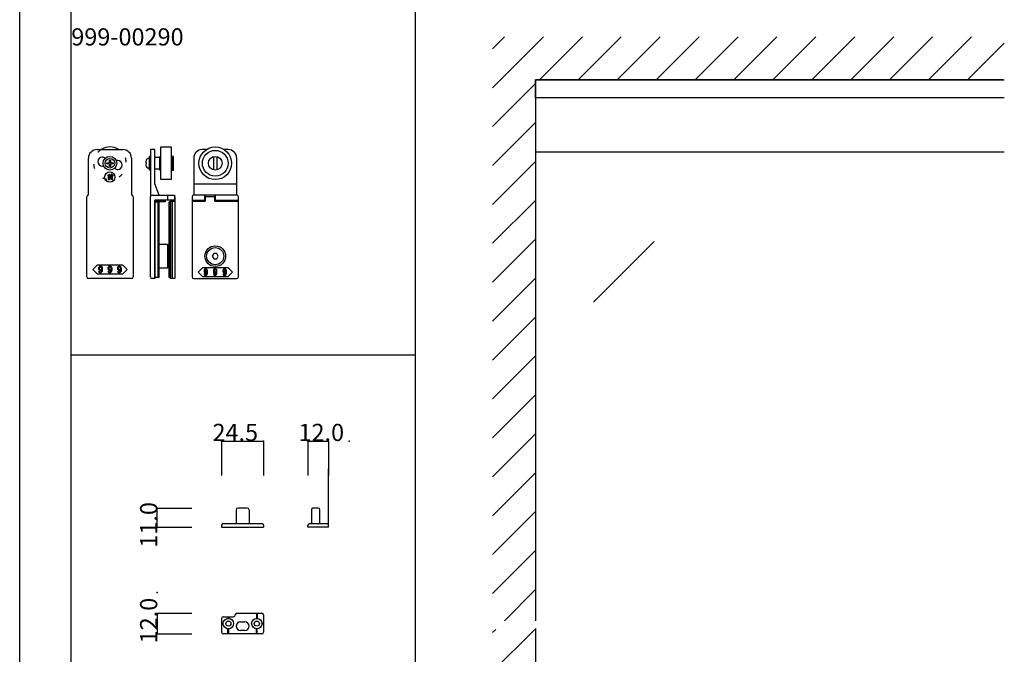
# Model space of a CAD drawing. Extents: x 0 to 1680, y -2 to 1186.
# Drawn here: x 0 to 572, y 582 to 951 of the extents above; entities that cross this region are included whole.
import ezdxf

# ---------------------------------------------------------------- set-up
doc = ezdxf.new("R2010")
doc.units = 0
doc.header["$LTSCALE"] = 4
doc.header["$MEASUREMENT"] = 0
doc.linetypes.add('DOT', pattern=[2.5, 0.625, -1.875])
doc.layers.add('2-外形線', color=5, linetype='CONTINUOUS', lineweight=30)
for name, color, linetype in [('_0-0_', 7, 'CONTINUOUS'), ('_0-1_', 7, 'CONTINUOUS'), ('_0-2_', 7, 'CONTINUOUS'), ('_0-3_', 7, 'CONTINUOUS'), ('_0-4_', 7, 'CONTINUOUS'), ('____', 7, 'CONTINUOUS')]:
    doc.layers.add(name, color=color, linetype=linetype)

# ---------------------------------------------------------------- blocks, each defined once
blk = doc.blocks.new('*G2154444445551515151119115115')
at = {"layer": '____', "color": 0, "linetype": 'Continuous'}
for points in [[(-66.72078, 59.58557), (-66.72078, 59.73079), (-67.1913, 59.73079), (-67.1913, 59.58557)], [(-66.72078, 59.2196), (-67.1913, 59.2196), (-67.1913, 59.06276), (-66.72078, 59.06276)], [(-66.08179, 60.03286), (-65.71583, 60.03286), (-65.71583, 58.52834), (-66.08179, 58.52834)]]:
    blk.add_lwpolyline(points, close=True, dxfattribs=at)
blk.add_circle((-66.6, 59.36504), 3, dxfattribs=at)
for points, knots in [([(-65.53575, 60.86935), (-65.5861, 60.77253), (-65.63063, 60.69411), (-65.66936, 60.63408), (-65.68872, 60.60407), (-65.70808, 60.57406), (-65.72744, 60.54405), (-65.39633, 60.54405), (-65.06522, 60.54405), (-64.73411, 60.54405), (-64.73411, 60.42206), (-64.73411, 60.30007), (-64.73411, 60.17808), (-65.73713, 60.17808), (-66.74015, 60.17808), (-67.74316, 60.17808), (-67.74316, 60.30007), (-67.74316, 60.42206), (-67.74316, 60.54405), (-67.4469, 60.54405), (-67.15064, 60.54405), (-66.85438, 60.54405), (-66.90473, 60.6641), (-66.94733, 60.74639), (-66.98218, 60.79093), (-66.99961, 60.8132), (-67.01703, 60.83546), (-67.03446, 60.85773), (-66.95701, 60.90033), (-66.87955, 60.94293), (-66.8021, 60.98552), (-66.70529, 60.88871), (-66.63268, 60.79093), (-66.58427, 60.69218), (-66.56006, 60.64281), (-66.53586, 60.59343), (-66.51165, 60.54405), (-66.35094, 60.54405), (-66.19022, 60.54405), (-66.02951, 60.54405), (-65.9327, 60.7067), (-65.86977, 60.82965), (-65.84072, 60.91291), (-65.8262, 60.95454), (-65.81168, 60.99617), (-65.79715, 61.0378), (-65.69646, 61.00295), (-65.59578, 60.96809), (-65.49509, 60.93324), (-65.46024, 60.89839), (-65.4583, 60.87903), (-65.48928, 60.87516), (-65.50477, 60.87323), (-65.52026, 60.87129), (-65.53575, 60.86935)], [0, 0, 0, 0, 1, 1, 1, 2, 2, 2, 3, 3, 3, 4, 4, 4, 5, 5, 5, 6, 6, 6, 7, 7, 7, 8, 8, 8, 9, 9, 9, 10, 10, 10, 11, 11, 11, 12, 12, 12, 13, 13, 13, 14, 14, 14, 15, 15, 15, 16, 16, 16, 17, 17, 17, 18, 18, 18, 18]), ([(-66.65688, 58.3076), (-66.69948, 58.3076), (-66.72078, 58.31438), (-66.72078, 58.32793), (-66.72078, 58.33471), (-66.72078, 58.34149), (-66.72078, 58.34826), (-66.72078, 58.46444), (-66.72078, 58.58062), (-66.72078, 58.69679), (-66.87762, 58.69679), (-67.03446, 58.69679), (-67.1913, 58.69679), (-67.1913, 58.47605), (-67.1913, 58.25531), (-67.1913, 58.03457), (-67.31329, 58.03457), (-67.43528, 58.03457), (-67.55727, 58.03457), (-67.55727, 58.72197), (-67.55727, 59.40937), (-67.55727, 60.09676), (-67.15646, 60.09676), (-66.75564, 60.09676), (-66.35482, 60.09676), (-66.35482, 59.49069), (-66.35482, 58.88462), (-66.35482, 58.27855), (-66.35482, 58.05394), (-66.38967, 57.94163), (-66.45938, 57.94163), (-66.49423, 57.94163), (-66.52909, 57.94163), (-66.56394, 57.94163), (-66.65107, 57.94163), (-66.73821, 57.94163), (-66.82534, 57.94163), (-66.84858, 58.06362), (-66.87182, 58.18561), (-66.89505, 58.3076), (-66.81566, 58.3076), (-66.73627, 58.3076), (-66.65688, 58.3076)], [0, 0, 0, 0, 1, 1, 1, 2, 2, 2, 3, 3, 3, 4, 4, 4, 5, 5, 5, 6, 6, 6, 7, 7, 7, 8, 8, 8, 9, 9, 9, 10, 10, 10, 11, 11, 11, 12, 12, 12, 13, 13, 13, 14, 14, 14, 14]), ([(-65.3092, 58.31921), (-65.35567, 58.31921), (-65.37891, 58.32599), (-65.37891, 58.33954), (-65.37891, 58.34632), (-65.37891, 58.3531), (-65.37891, 58.35987), (-65.37891, 58.95239), (-65.37891, 59.54491), (-65.37891, 60.13742), (-65.2608, 60.13742), (-65.14268, 60.13742), (-65.02456, 60.13742), (-64.93549, 60.11805), (-64.91129, 60.09579), (-64.95195, 60.07062), (-64.97228, 60.05803), (-64.99261, 60.04545), (-65.01294, 60.03286), (-65.01294, 59.4539), (-65.01294, 58.87494), (-65.01294, 58.29598), (-65.01294, 58.06749), (-65.0478, 57.95325), (-65.11751, 57.95325), (-65.15236, 57.95325), (-65.18722, 57.95325), (-65.22207, 57.95325), (-65.31695, 57.95325), (-65.41183, 57.95325), (-65.50671, 57.95325), (-65.52414, 58.07524), (-65.54156, 58.19722), (-65.55899, 58.31921), (-65.47573, 58.31921), (-65.39247, 58.31921), (-65.3092, 58.31921)], [0, 0, 0, 0, 1, 1, 1, 2, 2, 2, 3, 3, 3, 4, 4, 4, 5, 5, 5, 6, 6, 6, 7, 7, 7, 8, 8, 8, 9, 9, 9, 10, 10, 10, 11, 11, 11, 12, 12, 12, 12])]:
    blk.add_open_spline(points, degree=3, knots=knots, dxfattribs=at)

msp = doc.modelspace()

# ---------------------------------------------------------------- linework, layer by layer
at = {"layer": '_0-0_', "color": 7, "linetype": 'Continuous'}
for p, q in [((0, 2), (0, 1186)), ((30, 32), (30, 1156)), ((30, 756), (30, 956)), ((230, 956), (230, 756)), ((230, 756), (30, 756)), ((230, 756), (230, 556))]:
    msp.add_line(p, q, dxfattribs=at)
at = {"layer": '_0-1_', "linetype": 'Continuous'}
for p, q in [((300, 905.6), (300, 874)), ((179.61, 656), (179.61, 689.77))]:
    msp.add_line(p, q, dxfattribs=at)
at = {"layer": '_0-1_', "color": 0, "linetype": 'Continuous'}
for p, q in [((82, 877), (88, 877)), ((82, 858), (82, 877)), ((82, 877), (82, 877)), ((88, 877), (88, 858)), ((40, 849), (40, 870.5)), ((40, 870.5), (40, 870.5)), ((45, 875.5), (60, 875.5)), ((48.01, 871.1), (48.01, 871.1)), ((60, 875.5), (60, 875.5)), ((65, 870.5), (65, 849)), ((78.5, 875.5), (76, 875.5)), ((76, 875.5), (76, 848)), ((78.5, 855.5), (78.5, 875.5)), ((78.5, 875.5), (78.5, 875.5)), ((78.5, 871), (81.5, 871)), ((78.5, 871), (78.5, 871)), ((81.5, 863.5), (81.5, 871.5)), ((81.5, 871.5), (82, 871.5)), ((88, 871.5), (88.5, 871.5)), ((88.5, 871.5), (88.5, 863.5)), ((89.5, 871.5), (88.5, 871.5)), ((88.5, 871.5), (88.5, 863.5)), ((89.5, 863.5), (89.5, 871.5)), ((101.2, 870.5), (101.2, 849)), ((108.58, 875.5), (106.16, 875.5)), ((121.2, 875.5), (118.83, 875.5)), ((126.2, 849), (126.2, 870.5)), ((126.2, 870.5), (126.2, 870.5)), ((126.2, 870.5), (126.2, 870.5)), ((48.01, 865.9), (48.01, 865.9)), ((57.01, 869.1), (57.01, 869.1)), ((81.5, 864), (78.5, 864)), ((82, 863.5), (81.5, 863.5)), ((88.5, 863.5), (88, 863.5)), ((88.5, 863.5), (89.5, 863.5)), ((81, 849), (78.5, 855.5)), ((88, 858), (82, 858)), ((101.2, 855.5), (126.2, 855.5)), ((39, 801.5), (39, 848)), ((39, 848), (39, 848)), ((65, 849), (65, 849)), ((66, 848), (66, 801.5)), ((76, 848), (76, 848)), ((76, 846), (76, 848)), ((77, 849), (90, 849)), ((86, 849), (86, 846)), ((90, 849), (90, 846)), ((100.2, 848), (100.2, 801.5)), ((126.2, 849), (101.2, 849)), ((101.2, 849), (101.2, 849)), ((107.7, 849), (107.7, 846)), ((107.7, 846), (107.7, 849)), ((113.7, 846), (113.7, 849)), ((113.7, 849), (113.7, 846)), ((127.2, 801.5), (127.2, 848)), ((127.2, 848), (127.2, 848)), ((76, 833.52), (76, 846)), ((78.5, 846), (78.5, 833.52)), ((90, 846), (78.5, 846)), ((78.5, 846), (78.5, 846)), ((78.5, 846), (84.5, 846)), ((78.5, 845), (78.5, 846)), ((78.5, 846), (78.5, 846)), ((78.5, 845), (80.5, 845)), ((78.5, 801), (78.5, 845)), ((78.5, 845), (78.5, 845)), ((84.5, 845), (78.5, 845)), ((80.5, 845), (80.5, 801)), ((80.5, 845), (80.86, 845)), ((80.5, 801), (80.5, 845)), ((80.5, 845), (80.5, 845)), ((80.86, 845), (80.86, 801)), ((84.5, 846), (84.5, 845)), ((86.86, 845), (87.22, 845)), ((86.86, 801), (86.86, 845)), ((86.86, 845), (86.86, 845)), ((87.22, 845), (87.72, 845)), ((87.22, 801), (87.22, 845)), ((87.22, 845), (87.22, 845)), ((87.22, 845), (87.22, 801)), ((87.72, 845.5), (90.22, 845.5)), ((87.72, 800.5), (87.72, 845.5)), ((87.72, 845.5), (87.72, 845.5)), ((87.72, 800.5), (87.72, 845.5)), ((87.72, 845.5), (87.72, 845.5)), ((87.72, 845), (87.72, 801)), ((88.72, 845.5), (88.72, 800.5)), ((90.22, 845.5), (90.22, 800.5)), ((100.2, 846), (107.9, 846)), ((100.2, 845.5), (107.9, 845.5)), ((107.7, 846), (107.9, 846)), ((107.9, 846), (107.7, 846)), ((113.5, 846), (113.7, 846)), ((113.7, 846), (113.5, 846)), ((113.5, 846), (127.2, 846)), ((113.5, 845.5), (127.2, 845.5)), ((76, 828.02), (76, 833.52)), ((78.5, 833.52), (78.5, 828.02)), ((76, 827.52), (76, 828.02)), ((76, 824.52), (76, 827.52)), ((76, 801.5), (76, 824.52)), ((78.5, 828.02), (78.5, 827.52)), ((78.5, 827.52), (78.5, 824.52)), ((78.5, 824.52), (78.5, 800.5)), ((80.86, 820.5), (86, 820.5)), ((80.86, 806.5), (80.86, 820.5)), ((80.86, 820.5), (80.86, 820.5)), ((86, 820.5), (86, 806.5)), ((112.84, 815), (111.97, 813.5)), ((111.97, 813.5), (112.84, 812)), ((114.57, 815), (112.84, 815)), ((115.43, 813.5), (114.57, 815)), ((114.57, 812), (115.43, 813.5)), ((112.84, 812), (114.57, 812)), ((66, 801.5), (66, 801.5)), ((86, 806.5), (80.86, 806.5)), ((103.7, 804.25), (106.45, 807)), ((106.45, 801.5), (103.7, 804.25)), ((106.45, 807), (120.95, 807)), ((120.95, 801.5), (106.45, 801.5)), ((120.95, 807), (123.7, 804.25)), ((123.7, 804.25), (120.95, 801.5)), ((65, 800.5), (40, 800.5)), ((40, 800.5), (40, 800.5)), ((78.5, 800.5), (77, 800.5)), ((77, 800.5), (77, 800.5)), ((80.5, 801), (78.5, 801)), ((80.86, 801), (80.5, 801)), ((87.22, 801), (86.86, 801)), ((87.72, 801), (87.22, 801)), ((90.22, 800.5), (87.72, 800.5)), ((88.72, 800.5), (87.72, 800.5)), ((101.2, 800.5), (126.2, 800.5)), ((126.2, 800.5), (126.2, 800.5))]:
    msp.add_line(p, q, dxfattribs=at)
at = {"layer": '_0-1_'}
for p, q in [((75.5, 870.25), (74.66, 870.25)), ((75.5, 863.5), (75.5, 871.5)), ((76, 871.5), (75.5, 871.5)), ((76, 863.5), (76, 871.5)), ((50.7, 867.2), (50.7, 867.8)), ((50.7, 867.8), (52.2, 867.8)), ((52.2, 867.2), (50.7, 867.2)), ((52.2, 869.3), (52.8, 869.3)), ((52.2, 867.8), (52.2, 869.3)), ((52.2, 865.7), (52.2, 867.2)), ((52.8, 865.7), (52.2, 865.7)), ((52.8, 869.3), (52.8, 867.8)), ((52.8, 867.8), (54.3, 867.8)), ((54.3, 867.2), (52.8, 867.2)), ((52.8, 867.2), (52.8, 865.7)), ((54.3, 867.8), (54.3, 867.2)), ((73.61, 867.8), (73.32, 867.8)), ((73.32, 867.2), (73.61, 867.2)), ((73.61, 869.3), (73.6, 869.3)), ((73.6, 865.7), (73.61, 865.7)), ((75.5, 864.75), (74.66, 864.75)), ((76, 863.5), (75.5, 863.5))]:
    msp.add_line(p, q, dxfattribs=at)
at = {"layer": '_0-1_', "color": 0}
for p, q in [((112.7, 871.37), (112.7, 863.63)), ((114.7, 871.37), (114.7, 863.63)), ((90, 848), (90.22, 848)), ((90.22, 848), (90.22, 845.5)), ((113.5, 848), (107.9, 848)), ((107.9, 848), (107.9, 845.5)), ((113.5, 845.5), (113.5, 848)), ((87.72, 845.5), (87.72, 846))]:
    msp.add_line(p, q, dxfattribs=at)
at = {"layer": '_0-1_', "color": 7, "linetype": 'Continuous'}
for p, q in [((572.5, 874), (300, 874)), ((125.85, 666), (125.85, 658)), ((132.35, 667), (126.85, 667)), ((133.35, 666), (133.35, 658)), ((169.61, 666), (169.61, 658)), ((170.61, 667), (170.51, 667)), ((170.51, 667), (170.51, 667)), ((171.42, 667), (170.61, 667)), ((172.11, 667), (171.42, 667)), ((172.86, 667), (172.11, 667)), ((173.61, 667), (172.86, 667)), ((174.61, 658), (174.61, 666)), ((117.35, 657), (117.35, 656)), ((117.35, 656), (141.85, 656)), ((118.35, 658), (140.85, 658)), ((141.85, 657), (141.85, 656)), ((167.61, 656), (167.61, 657)), ((170.61, 656), (167.61, 656)), ((168.61, 658), (170.61, 658)), ((169.61, 658), (170.51, 658)), ((170.51, 658), (171.42, 658)), ((170.61, 658), (170.8, 658)), ((170.8, 656), (170.61, 656)), ((170.8, 658), (171.86, 658)), ((171.86, 656), (170.8, 656)), ((171.42, 658), (172.11, 658)), ((171.86, 658), (172.3, 658)), ((172.3, 656), (171.86, 656)), ((172.11, 658), (172.86, 658)), ((172.3, 658), (172.36, 658)), ((172.36, 656), (172.3, 656)), ((172.36, 658), (173.11, 658)), ((173.11, 656), (172.36, 656)), ((172.86, 658), (174.61, 658)), ((173.11, 658), (174.11, 658)), ((174.11, 656), (173.11, 656)), ((173.61, 657.75), (173.36, 658)), ((173.36, 658), (173.86, 658)), ((173.86, 658), (173.61, 657.75)), ((174.11, 658), (174.55, 658)), ((174.55, 656), (174.11, 656)), ((174.55, 658), (178.61, 658)), ((179.61, 656), (174.55, 656)), ((179.61, 656), (179.61, 657)), ((117.35, 602.85), (117.35, 594.85)), ((118.35, 603.85), (120.85, 603.85)), ((120.85, 603.85), (121.1, 603.85)), ((121.1, 603.85), (121.1, 602.84)), ((121.1, 603.85), (123.35, 603.85)), ((121.6, 603.85), (121.6, 602.84)), ((123.35, 603.85), (124.35, 603.85)), ((126.35, 605.85), (126.85, 605.85)), ((126.85, 605.85), (127.85, 605.85)), ((127.85, 605.85), (128.18, 605.85)), ((128.18, 605.85), (128.73, 605.85)), ((128.73, 605.85), (129.6, 605.85)), ((129.6, 605.85), (130.1, 605.85)), ((130.1, 605.85), (132.1, 605.85)), ((132.1, 605.85), (135.1, 605.85)), ((135.1, 605.85), (140.85, 605.85)), ((137.6, 605.85), (137.6, 602.84)), ((138.1, 605.85), (138.1, 602.84)), ((141.85, 604.85), (141.85, 598.35)), ((117.35, 600.1), (118.37, 600.1)), ((117.35, 599.6), (118.37, 599.6)), ((121.1, 593.85), (121.1, 596.86)), ((121.6, 593.85), (121.6, 596.86)), ((128.35, 600.85), (130.85, 600.85)), ((130.85, 595.85), (128.35, 595.85)), ((137.6, 593.85), (137.6, 596.86)), ((138.1, 593.85), (138.1, 596.86)), ((141.85, 600.1), (140.84, 600.1)), ((141.85, 599.6), (140.84, 599.6)), ((141.85, 598.35), (141.85, 594.85)), ((120.85, 593.85), (118.35, 593.85)), ((121.1, 593.85), (120.85, 593.85)), ((128.18, 593.85), (121.1, 593.85)), ((129.6, 593.85), (128.18, 593.85)), ((130.1, 593.85), (129.6, 593.85)), ((131.85, 593.85), (130.1, 593.85)), ((132.1, 593.85), (131.85, 593.85)), ((135.1, 593.85), (132.1, 593.85)), ((140.85, 593.85), (135.1, 593.85))]:
    msp.add_line(p, q, dxfattribs=at)
at = {"layer": '_0-1_', "linetype": 'Continuous'}
msp.add_lwpolyline([(572.5, 905.6), (300, 905.6), (300, 916), (572.5, 916)], dxfattribs=at)
at = {"layer": '_0-1_', "color": 0}
for radius in [9.5, 7.5, 4]:
    msp.add_circle((113.7, 867.5), radius, dxfattribs=at)
at = {"layer": '_0-1_'}
for radius in [4, 2.75]:
    msp.add_circle((52.5, 867.5), radius, dxfattribs=at)
at = {"layer": '_0-1_', "color": 0, "linetype": 'Continuous'}
for radius in [6, 5]:
    msp.add_circle((113.7, 813.5), radius, dxfattribs=at)
at = {"layer": '_0-1_', "color": 7, "linetype": 'Continuous'}
for centre, radius in [((121.35, 599.85), 3), ((121.35, 599.85), 1.5), ((137.85, 599.85), 3), ((137.85, 599.85), 1.5)]:
    msp.add_circle(centre, radius, dxfattribs=at)
at = {"layer": '_0-1_', "color": 0}
msp.add_arc((52.5, 867.5), 9.5, 57.3618, 122.6384, dxfattribs=at)
at = {"layer": '_0-1_', "color": 0, "linetype": 'Continuous'}
for centre, radius, start, end in [((45, 870.5), 5, 90, 180), ((48.01, 868.5), 2.6, 90, 180), ((48.01, 868.5), 2.6, 47.5149, 90.0002), ((60, 870.5), 5, 360, 90), ((106.2, 870.5), 5, 90, 180), ((121.2, 870.5), 5, 360, 90), ((48.01, 868.5), 2.6, 180, 270), ((48.01, 868.5), 2.6, 270, 287.3888), ((57.01, 866.5), 2.6, 227.2888, 270), ((57.01, 866.5), 2.6, 90, 107.6891), ((57.01, 866.5), 2.6, 360, 90), ((57.01, 866.5), 2.6, 270, 0), ((40, 848), 1, 90, 180), ((65, 848), 1, 360, 90), ((77, 848), 1, 90.9625, 179.8251), ((101.2, 848), 1, 90, 180), ((126.2, 848), 1, 360, 90), ((40, 801.5), 1, 180, 270), ((65, 801.5), 1, 270, 0), ((77, 801.5), 1, 180, 270), ((101.2, 801.5), 1, 180, 270), ((126.2, 801.5), 1, 270, 0)]:
    msp.add_arc(centre, radius, start, end, dxfattribs=at)
at = {"layer": '_0-1_', "color": 0, "linetype": 'DOT'}
msp.add_arc((52.5, 867.5), 9.5, 122.6381, 57.3619, dxfattribs=at)
at = {"layer": '_0-1_'}
for centre, radius, start, end in [((74.66, 869.25), 1, 90, 157.2371), ((78.83, 867.5), 5.51, 160.9498, 176.8816), ((78.83, 867.5), 5.51, 183.1184, 199.0502), ((78.83, 867.5), 5.52, 157.2371, 160.979), ((78.83, 867.5), 5.22, 176.7062, 183.2938), ((78.83, 867.5), 5.52, 199.021, 202.7629), ((74.66, 865.75), 1, 202.7629, 270)]:
    msp.add_arc(centre, radius, start, end, dxfattribs=at)
at = {"layer": '_0-1_', "color": 7, "linetype": 'Continuous'}
for centre, radius, start, end in [((126.85, 666), 1, 90, 180), ((132.35, 666), 1, 0, 90), ((170.61, 666), 1, 95.4682, 180), ((173.61, 666), 1, 360, 90), ((118.35, 657), 1, 90, 180), ((140.85, 657), 1, 0, 90), ((168.61, 657), 1, 90, 180), ((178.61, 657), 1, 360, 90), ((118.35, 602.85), 1, 90, 180), ((124.35, 604.85), 1, 270, 0), ((126.35, 604.85), 1, 90, 180), ((140.85, 604.85), 1, 360, 90), ((128.35, 598.35), 2.5, 90, 180), ((128.35, 598.35), 2.5, 180, 270), ((130.85, 598.35), 2.5, 360, 90), ((130.85, 598.35), 2.5, 270, 0), ((118.35, 594.85), 1, 180, 270), ((140.85, 594.85), 1, 270, 0)]:
    msp.add_arc(centre, radius, start, end, dxfattribs=at)
at = {"layer": '_0-1_', "color": 0, "linetype": 'Continuous'}
for points, knots in [([(107.37, 805.77), (107.25, 805.65), (107.19, 805.36), (107.19, 804.9), (107.19, 804.77), (107.19, 804.65), (107.19, 804.52), (107.19, 804.27), (107.29, 804.04), (107.51, 803.82)], [6, 6, 6, 6, 7, 7, 7, 8, 8, 8, 9, 9, 9, 9]), ([(108.63, 806.1), (108.55, 806.18), (108.39, 806.22), (108.16, 806.22), (108.1, 806.22), (108.05, 806.22), (107.99, 806.22), (107.87, 806.22), (107.73, 806.13), (107.55, 805.95)], [2, 2, 2, 2, 3, 3, 3, 4, 4, 4, 5, 5, 5, 5]), ([(107.57, 802.44), (107.6, 802.41), (107.63, 802.39), (107.66, 802.36), (107.72, 802.3), (107.86, 802.28), (108.06, 802.28), (108.12, 802.28), (108.18, 802.28), (108.24, 802.28), (108.36, 802.28), (108.5, 802.35), (108.67, 802.5)], [24, 24, 24, 24, 25, 25, 25, 26, 26, 26, 27, 27, 27, 28, 28, 28, 28]), ([(107.63, 803.7), (107.71, 803.62), (107.86, 803.58), (108.06, 803.58), (108.14, 803.58), (108.21, 803.58), (108.29, 803.58), (108.45, 803.58), (108.6, 803.73), (108.75, 804.04)], [10, 10, 10, 10, 11, 11, 11, 12, 12, 12, 13, 13, 13, 13]), ([(107.88, 805.71), (107.73, 805.56), (107.65, 805.39), (107.65, 805.19), (107.65, 805.1), (107.65, 805), (107.65, 804.9), (107.65, 804.48), (107.68, 804.24), (107.75, 804.17)], [4, 4, 4, 4, 5, 5, 5, 6, 6, 6, 7, 7, 7, 7]), ([(107.75, 804.17), (107.79, 804.13), (107.82, 804.1), (107.85, 804.07), (107.94, 803.99), (108, 803.95), (108.06, 803.95), (108.08, 803.95), (108.11, 803.95), (108.14, 803.95), (108.26, 803.95), (108.35, 803.97), (108.39, 804.01)], [7, 7, 7, 7, 8, 8, 8, 9, 9, 9, 10, 10, 10, 11, 11, 11, 11]), ([(108.3, 802.7), (108.26, 802.66), (108.2, 802.64), (108.1, 802.64), (108.08, 802.64), (108.05, 802.64), (108.03, 802.64), (107.98, 802.64), (107.93, 802.67), (107.88, 802.73)], [16, 16, 16, 16, 17, 17, 17, 18, 18, 18, 19, 19, 19, 19]), ([(108.45, 805.73), (108.37, 805.82), (108.29, 805.86), (108.23, 805.86), (108.2, 805.86), (108.17, 805.86), (108.14, 805.86), (108.06, 805.86), (107.99, 805.83), (107.95, 805.78)], [0, 0, 0, 0, 1, 1, 1, 2, 2, 2, 3, 3, 3, 3]), ([(108.39, 804.01), (108.42, 804.04), (108.44, 804.06), (108.46, 804.08), (108.63, 804.25), (108.71, 804.41), (108.71, 804.57), (108.71, 804.65), (108.71, 804.74), (108.71, 804.82), (108.71, 805.25), (108.66, 805.51), (108.58, 805.6)], [11, 11, 11, 11, 12, 12, 12, 13, 13, 13, 14, 14, 14, 15, 15, 15, 15]), ([(108.67, 802.5), (108.76, 802.59), (108.85, 802.68), (108.94, 802.77), (109.13, 802.96), (109.22, 803.46), (109.22, 804.29), (109.22, 804.49), (109.22, 804.69), (109.22, 804.9)], [28, 28, 28, 28, 29, 29, 29, 30, 30, 30, 31, 31, 31, 31]), ([(112.87, 805.77), (112.75, 805.65), (112.69, 805.36), (112.69, 804.9), (112.69, 804.77), (112.69, 804.65), (112.69, 804.52), (112.69, 804.27), (112.79, 804.04), (113.01, 803.82)], [6, 6, 6, 6, 7, 7, 7, 8, 8, 8, 9, 9, 9, 9]), ([(114.13, 806.1), (114.05, 806.18), (113.89, 806.22), (113.66, 806.22), (113.6, 806.22), (113.55, 806.22), (113.49, 806.22), (113.37, 806.22), (113.23, 806.13), (113.05, 805.95)], [2, 2, 2, 2, 3, 3, 3, 4, 4, 4, 5, 5, 5, 5]), ([(113.07, 802.44), (113.1, 802.41), (113.13, 802.39), (113.16, 802.36), (113.22, 802.3), (113.36, 802.28), (113.56, 802.28), (113.62, 802.28), (113.68, 802.28), (113.74, 802.28), (113.86, 802.28), (114, 802.35), (114.17, 802.5)], [24, 24, 24, 24, 25, 25, 25, 26, 26, 26, 27, 27, 27, 28, 28, 28, 28]), ([(113.13, 803.7), (113.21, 803.62), (113.36, 803.58), (113.56, 803.58), (113.64, 803.58), (113.71, 803.58), (113.79, 803.58), (113.95, 803.58), (114.1, 803.73), (114.25, 804.04)], [10, 10, 10, 10, 11, 11, 11, 12, 12, 12, 13, 13, 13, 13]), ([(113.38, 805.71), (113.23, 805.56), (113.15, 805.39), (113.15, 805.19), (113.15, 805.1), (113.15, 805), (113.15, 804.9), (113.15, 804.48), (113.18, 804.24), (113.25, 804.17)], [4, 4, 4, 4, 5, 5, 5, 6, 6, 6, 7, 7, 7, 7]), ([(113.25, 804.17), (113.29, 804.13), (113.32, 804.1), (113.35, 804.07), (113.44, 803.99), (113.5, 803.95), (113.56, 803.95), (113.58, 803.95), (113.61, 803.95), (113.64, 803.95), (113.76, 803.95), (113.85, 803.97), (113.89, 804.01)], [7, 7, 7, 7, 8, 8, 8, 9, 9, 9, 10, 10, 10, 11, 11, 11, 11]), ([(113.8, 802.7), (113.76, 802.66), (113.7, 802.64), (113.6, 802.64), (113.58, 802.64), (113.55, 802.64), (113.53, 802.64), (113.48, 802.64), (113.43, 802.67), (113.38, 802.73)], [16, 16, 16, 16, 17, 17, 17, 18, 18, 18, 19, 19, 19, 19]), ([(113.95, 805.73), (113.87, 805.82), (113.79, 805.86), (113.73, 805.86), (113.7, 805.86), (113.67, 805.86), (113.64, 805.86), (113.56, 805.86), (113.49, 805.83), (113.45, 805.78)], [0, 0, 0, 0, 1, 1, 1, 2, 2, 2, 3, 3, 3, 3]), ([(113.89, 804.01), (113.92, 804.04), (113.94, 804.06), (113.96, 804.08), (114.13, 804.25), (114.21, 804.41), (114.21, 804.57), (114.21, 804.65), (114.21, 804.74), (114.21, 804.82), (114.21, 805.25), (114.16, 805.51), (114.08, 805.6)], [11, 11, 11, 11, 12, 12, 12, 13, 13, 13, 14, 14, 14, 15, 15, 15, 15]), ([(114.17, 802.5), (114.26, 802.59), (114.35, 802.68), (114.44, 802.77), (114.63, 802.96), (114.72, 803.46), (114.72, 804.29), (114.72, 804.49), (114.72, 804.69), (114.72, 804.9)], [28, 28, 28, 28, 29, 29, 29, 30, 30, 30, 31, 31, 31, 31]), ([(118.37, 805.77), (118.25, 805.65), (118.19, 805.36), (118.19, 804.9), (118.19, 804.77), (118.19, 804.65), (118.19, 804.52), (118.19, 804.27), (118.29, 804.04), (118.51, 803.82)], [6, 6, 6, 6, 7, 7, 7, 8, 8, 8, 9, 9, 9, 9]), ([(119.63, 806.1), (119.55, 806.18), (119.39, 806.22), (119.16, 806.22), (119.1, 806.22), (119.05, 806.22), (118.99, 806.22), (118.87, 806.22), (118.73, 806.13), (118.55, 805.95)], [2, 2, 2, 2, 3, 3, 3, 4, 4, 4, 5, 5, 5, 5]), ([(118.57, 802.44), (118.6, 802.41), (118.63, 802.39), (118.66, 802.36), (118.72, 802.3), (118.86, 802.28), (119.06, 802.28), (119.12, 802.28), (119.18, 802.28), (119.24, 802.28), (119.36, 802.28), (119.5, 802.35), (119.67, 802.5)], [24, 24, 24, 24, 25, 25, 25, 26, 26, 26, 27, 27, 27, 28, 28, 28, 28]), ([(118.63, 803.7), (118.71, 803.62), (118.86, 803.58), (119.06, 803.58), (119.14, 803.58), (119.21, 803.58), (119.29, 803.58), (119.45, 803.58), (119.6, 803.73), (119.75, 804.04)], [10, 10, 10, 10, 11, 11, 11, 12, 12, 12, 13, 13, 13, 13]), ([(118.88, 805.71), (118.73, 805.56), (118.65, 805.39), (118.65, 805.19), (118.65, 805.1), (118.65, 805), (118.65, 804.9), (118.65, 804.48), (118.68, 804.24), (118.75, 804.17)], [4, 4, 4, 4, 5, 5, 5, 6, 6, 6, 7, 7, 7, 7]), ([(118.75, 804.17), (118.79, 804.13), (118.82, 804.1), (118.85, 804.07), (118.94, 803.99), (119, 803.95), (119.06, 803.95), (119.08, 803.95), (119.11, 803.95), (119.14, 803.95), (119.26, 803.95), (119.35, 803.97), (119.39, 804.01)], [7, 7, 7, 7, 8, 8, 8, 9, 9, 9, 10, 10, 10, 11, 11, 11, 11]), ([(119.3, 802.7), (119.26, 802.66), (119.2, 802.64), (119.1, 802.64), (119.08, 802.64), (119.05, 802.64), (119.03, 802.64), (118.98, 802.64), (118.93, 802.67), (118.88, 802.73)], [16, 16, 16, 16, 17, 17, 17, 18, 18, 18, 19, 19, 19, 19]), ([(119.45, 805.73), (119.37, 805.82), (119.29, 805.86), (119.23, 805.86), (119.2, 805.86), (119.17, 805.86), (119.14, 805.86), (119.06, 805.86), (118.99, 805.83), (118.95, 805.78)], [0, 0, 0, 0, 1, 1, 1, 2, 2, 2, 3, 3, 3, 3]), ([(119.39, 804.01), (119.42, 804.04), (119.44, 804.06), (119.46, 804.08), (119.63, 804.25), (119.71, 804.41), (119.71, 804.57), (119.71, 804.65), (119.71, 804.74), (119.71, 804.82), (119.71, 805.25), (119.66, 805.51), (119.58, 805.6)], [11, 11, 11, 11, 12, 12, 12, 13, 13, 13, 14, 14, 14, 15, 15, 15, 15]), ([(119.67, 802.5), (119.76, 802.59), (119.85, 802.68), (119.94, 802.77), (120.13, 802.96), (120.22, 803.46), (120.22, 804.29), (120.22, 804.49), (120.22, 804.69), (120.22, 804.9)], [28, 28, 28, 28, 29, 29, 29, 30, 30, 30, 31, 31, 31, 31])]:
    msp.add_open_spline(points, degree=3, knots=knots, dxfattribs=at)
for points in [[(107.69, 803.17), (107.54, 803.17), (107.38, 803.17), (107.23, 803.17)], [(107.23, 803.17), (107.23, 803.1), (107.23, 803.04), (107.24, 802.97)], [(107.24, 802.97), (107.24, 802.83), (107.35, 802.66), (107.57, 802.44)], [(107.55, 805.95), (107.49, 805.89), (107.43, 805.83), (107.37, 805.77)], [(107.51, 803.82), (107.55, 803.78), (107.59, 803.74), (107.63, 803.7)], [(107.78, 802.82), (107.72, 802.88), (107.69, 802.99), (107.69, 803.17)], [(107.88, 802.73), (107.85, 802.76), (107.82, 802.79), (107.78, 802.82)], [(107.95, 805.78), (107.92, 805.76), (107.9, 805.74), (107.88, 805.71)], [(108.37, 802.77), (108.35, 802.75), (108.32, 802.73), (108.3, 802.7)], [(108.71, 803.56), (108.68, 803.23), (108.57, 802.97), (108.37, 802.77)], [(108.58, 805.6), (108.53, 805.65), (108.49, 805.69), (108.45, 805.73)], [(108.75, 805.98), (108.71, 806.02), (108.67, 806.06), (108.63, 806.1)], [(108.75, 804.04), (108.74, 803.88), (108.72, 803.72), (108.71, 803.56)], [(109.22, 804.9), (109.22, 805.3), (109.06, 805.66), (108.75, 805.98)], [(113.19, 803.17), (113.04, 803.17), (112.88, 803.17), (112.73, 803.17)], [(112.73, 803.17), (112.73, 803.1), (112.73, 803.04), (112.74, 802.97)], [(112.74, 802.97), (112.74, 802.83), (112.85, 802.66), (113.07, 802.44)], [(113.05, 805.95), (112.99, 805.89), (112.93, 805.83), (112.87, 805.77)], [(113.01, 803.82), (113.05, 803.78), (113.09, 803.74), (113.13, 803.7)], [(113.28, 802.82), (113.22, 802.88), (113.19, 802.99), (113.19, 803.17)], [(113.38, 802.73), (113.35, 802.76), (113.32, 802.79), (113.28, 802.82)], [(113.45, 805.78), (113.42, 805.76), (113.4, 805.74), (113.38, 805.71)], [(113.87, 802.77), (113.85, 802.75), (113.82, 802.73), (113.8, 802.7)], [(114.21, 803.56), (114.18, 803.23), (114.07, 802.97), (113.87, 802.77)], [(114.08, 805.6), (114.03, 805.65), (113.99, 805.69), (113.95, 805.73)], [(114.25, 805.98), (114.21, 806.02), (114.17, 806.06), (114.13, 806.1)], [(114.25, 804.04), (114.24, 803.88), (114.22, 803.72), (114.21, 803.56)], [(114.72, 804.9), (114.72, 805.3), (114.56, 805.66), (114.25, 805.98)], [(118.69, 803.17), (118.54, 803.17), (118.38, 803.17), (118.23, 803.17)], [(118.23, 803.17), (118.23, 803.1), (118.23, 803.04), (118.24, 802.97)], [(118.24, 802.97), (118.24, 802.83), (118.35, 802.66), (118.57, 802.44)], [(118.55, 805.95), (118.49, 805.89), (118.43, 805.83), (118.37, 805.77)], [(118.51, 803.82), (118.55, 803.78), (118.59, 803.74), (118.63, 803.7)], [(118.78, 802.82), (118.72, 802.88), (118.69, 802.99), (118.69, 803.17)], [(118.88, 802.73), (118.85, 802.76), (118.82, 802.79), (118.78, 802.82)], [(118.95, 805.78), (118.92, 805.76), (118.9, 805.74), (118.88, 805.71)], [(119.37, 802.77), (119.35, 802.75), (119.32, 802.73), (119.3, 802.7)], [(119.71, 803.56), (119.68, 803.23), (119.57, 802.97), (119.37, 802.77)], [(119.58, 805.6), (119.53, 805.65), (119.49, 805.69), (119.45, 805.73)], [(119.75, 805.98), (119.71, 806.02), (119.67, 806.06), (119.63, 806.1)], [(119.75, 804.04), (119.74, 803.88), (119.72, 803.72), (119.71, 803.56)], [(120.22, 804.9), (120.22, 805.3), (120.06, 805.66), (119.75, 805.98)]]:
    msp.add_open_spline(points, degree=3, dxfattribs=at)
at = {"layer": '_0-2_', "color": 132, "linetype": 'Continuous'}
msp.add_line((368.99, 822.12), (333.64, 786.77), dxfattribs=at)
at = {"layer": '_0-3_', "color": 54, "linetype": 'Continuous'}
for p, q in [((275, 911.47), (304.53, 941)), ((275, 934.1), (281.9, 941)), ((302.16, 916), (327.16, 941)), ((324.79, 916), (349.79, 941)), ((347.41, 916), (372.41, 941)), ((370.04, 916), (395.04, 941)), ((392.67, 916), (417.67, 941)), ((415.3, 916), (440.3, 941)), ((437.92, 916), (462.92, 941)), ((460.55, 916), (485.55, 941)), ((483.18, 916), (508.18, 941)), ((505.8, 916), (530.8, 941)), ((528.43, 916), (553.43, 941)), ((551.06, 916), (572.5, 937.44)), ((275, 888.84), (300, 913.84)), ((300, 916), (300, 601.5)), ((571.75, 916), (300, 916)), ((275, 866.21), (300, 891.21)), ((275, 843.59), (300, 868.59)), ((275, 820.96), (300, 845.96)), ((275, 798.33), (300, 823.33)), ((275, 775.7), (300, 800.7)), ((275, 753.08), (300, 778.08)), ((275, 730.45), (300, 755.45)), ((275, 707.82), (300, 732.82)), ((275, 685.2), (300, 710.2)), ((275, 662.57), (300, 687.57)), ((275, 639.94), (300, 664.94)), ((275, 617.31), (300, 642.31)), ((281.81, 601.5), (300, 619.69)), ((275, 594.69), (276.81, 596.5)), ((275, 572.06), (299.44, 596.5)), ((300, 597.06), (300, 282))]:
    msp.add_line(p, q, dxfattribs=at)
at = {"layer": '_0-4_', "color": 7, "linetype": 'Continuous'}
for p, q in [((117.35, 706), (117.35, 686)), ((141.85, 706), (141.85, 686)), ((167.61, 706), (167.61, 686)), ((179.61, 706), (179.61, 686)), ((80, 667), (100, 667)), ((80, 656), (100, 656)), ((80, 605.85), (100, 605.85)), ((80, 593.85), (100, 593.85))]:
    msp.add_line(p, q, dxfattribs=at)
at = {"layer": '_0-4_', "color": 132, "linetype": 'Continuous'}
for p, q in [((117.35, 706), (141.85, 706)), ((167.61, 706), (179.61, 706)), ((80, 656), (80, 667)), ((80, 605.85), (80, 593.85))]:
    msp.add_line(p, q, dxfattribs=at)
at = {"layer": '_0-4_', "color": 132}
for p in [(117.35, 706), (141.85, 706), (167.61, 706), (191.61, 706), (80, 667), (80, 656), (80, 617.85), (80, 593.85)]:
    msp.add_point(p, dxfattribs=at)
at = {"layer": '____', "color": 0, "linetype": 'Continuous'}
for p, q in [((42.5, 805.75), (45.25, 808.5)), ((45.25, 808.5), (59.75, 808.5)), ((59.75, 808.5), (62.5, 805.75)), ((45.25, 803), (42.5, 805.75)), ((59.75, 803), (45.25, 803)), ((62.5, 805.75), (59.75, 803))]:
    msp.add_line(p, q, dxfattribs=at)
for points, knots in [([(48.02, 806.4), (48.02, 806.8), (47.86, 807.16), (47.55, 807.48), (47.51, 807.52), (47.46, 807.56), (47.42, 807.6), (47.34, 807.68), (47.19, 807.72), (46.96, 807.72), (46.9, 807.72), (46.84, 807.72), (46.79, 807.72), (46.67, 807.72), (46.52, 807.63), (46.35, 807.45), (46.29, 807.39), (46.23, 807.33), (46.17, 807.27), (46.04, 807.15), (45.98, 806.86), (45.98, 806.4), (45.98, 806.27), (45.98, 806.15), (45.98, 806.02), (45.98, 805.77), (46.09, 805.54), (46.31, 805.32), (46.35, 805.28), (46.39, 805.24), (46.43, 805.2), (46.51, 805.12), (46.65, 805.08), (46.85, 805.08), (46.93, 805.08), (47.01, 805.08), (47.09, 805.08), (47.25, 805.08), (47.4, 805.23), (47.55, 805.54), (47.53, 805.38), (47.52, 805.22), (47.51, 805.06), (47.48, 804.73), (47.36, 804.47), (47.16, 804.27), (47.14, 804.25), (47.12, 804.23), (47.1, 804.2), (47.06, 804.16), (46.99, 804.14), (46.9, 804.14), (46.87, 804.14), (46.85, 804.14), (46.83, 804.14), (46.78, 804.14), (46.73, 804.17), (46.67, 804.23), (46.64, 804.26), (46.61, 804.29), (46.58, 804.32), (46.52, 804.38), (46.49, 804.49), (46.49, 804.67), (46.33, 804.67), (46.18, 804.67), (46.02, 804.67), (46.03, 804.6), (46.03, 804.54), (46.03, 804.47), (46.04, 804.33), (46.15, 804.16), (46.37, 803.94), (46.4, 803.91), (46.43, 803.89), (46.46, 803.86), (46.52, 803.8), (46.65, 803.78), (46.85, 803.78), (46.92, 803.78), (46.98, 803.78), (47.04, 803.78), (47.16, 803.78), (47.3, 803.85), (47.46, 804), (47.56, 804.09), (47.65, 804.18), (47.74, 804.27), (47.92, 804.46), (48.02, 804.96), (48.02, 805.79), (48.02, 805.99), (48.02, 806.19), (48.02, 806.4)], [0, 0, 0, 0, 1, 1, 1, 2, 2, 2, 3, 3, 3, 4, 4, 4, 5, 5, 5, 6, 6, 6, 7, 7, 7, 8, 8, 8, 9, 9, 9, 10, 10, 10, 11, 11, 11, 12, 12, 12, 13, 13, 13, 14, 14, 14, 15, 15, 15, 16, 16, 16, 17, 17, 17, 18, 18, 18, 19, 19, 19, 20, 20, 20, 21, 21, 21, 22, 22, 22, 23, 23, 23, 24, 24, 24, 25, 25, 25, 26, 26, 26, 27, 27, 27, 28, 28, 28, 29, 29, 29, 30, 30, 30, 31, 31, 31, 31]), ([(47.24, 807.23), (47.16, 807.32), (47.09, 807.36), (47.03, 807.36), (47, 807.36), (46.97, 807.36), (46.94, 807.36), (46.85, 807.36), (46.79, 807.33), (46.74, 807.28), (46.72, 807.26), (46.7, 807.24), (46.67, 807.21), (46.52, 807.06), (46.45, 806.89), (46.45, 806.69), (46.45, 806.6), (46.45, 806.5), (46.45, 806.4), (46.45, 805.98), (46.48, 805.74), (46.55, 805.67), (46.58, 805.63), (46.62, 805.6), (46.65, 805.57), (46.73, 805.49), (46.8, 805.45), (46.85, 805.45), (46.88, 805.45), (46.91, 805.45), (46.94, 805.45), (47.06, 805.45), (47.15, 805.47), (47.19, 805.51), (47.21, 805.54), (47.24, 805.56), (47.26, 805.58), (47.42, 805.75), (47.51, 805.91), (47.51, 806.07), (47.51, 806.15), (47.51, 806.24), (47.51, 806.32), (47.51, 806.75), (47.46, 807.01), (47.37, 807.1), (47.33, 807.15), (47.29, 807.19), (47.24, 807.23)], [0, 0, 0, 0, 1, 1, 1, 2, 2, 2, 3, 3, 3, 4, 4, 4, 5, 5, 5, 6, 6, 6, 7, 7, 7, 8, 8, 8, 9, 9, 9, 10, 10, 10, 11, 11, 11, 12, 12, 12, 13, 13, 13, 14, 14, 14, 15, 15, 15, 16, 16, 16, 16]), ([(53.52, 806.4), (53.52, 806.8), (53.36, 807.16), (53.05, 807.48), (53.01, 807.52), (52.96, 807.56), (52.92, 807.6), (52.84, 807.68), (52.69, 807.72), (52.46, 807.72), (52.4, 807.72), (52.34, 807.72), (52.29, 807.72), (52.17, 807.72), (52.02, 807.63), (51.85, 807.45), (51.79, 807.39), (51.73, 807.33), (51.67, 807.27), (51.54, 807.15), (51.48, 806.86), (51.48, 806.4), (51.48, 806.27), (51.48, 806.15), (51.48, 806.02), (51.48, 805.77), (51.59, 805.54), (51.81, 805.32), (51.85, 805.28), (51.89, 805.24), (51.93, 805.2), (52.01, 805.12), (52.15, 805.08), (52.35, 805.08), (52.43, 805.08), (52.51, 805.08), (52.59, 805.08), (52.75, 805.08), (52.9, 805.23), (53.05, 805.54), (53.03, 805.38), (53.02, 805.22), (53.01, 805.06), (52.98, 804.73), (52.86, 804.47), (52.66, 804.27), (52.64, 804.25), (52.62, 804.23), (52.6, 804.2), (52.56, 804.16), (52.49, 804.14), (52.4, 804.14), (52.37, 804.14), (52.35, 804.14), (52.33, 804.14), (52.28, 804.14), (52.23, 804.17), (52.17, 804.23), (52.14, 804.26), (52.11, 804.29), (52.08, 804.32), (52.02, 804.38), (51.99, 804.49), (51.99, 804.67), (51.83, 804.67), (51.68, 804.67), (51.52, 804.67), (51.53, 804.6), (51.53, 804.54), (51.53, 804.47), (51.54, 804.33), (51.65, 804.16), (51.87, 803.94), (51.9, 803.91), (51.93, 803.89), (51.96, 803.86), (52.02, 803.8), (52.15, 803.78), (52.35, 803.78), (52.42, 803.78), (52.48, 803.78), (52.54, 803.78), (52.66, 803.78), (52.8, 803.85), (52.96, 804), (53.06, 804.09), (53.15, 804.18), (53.24, 804.27), (53.42, 804.46), (53.52, 804.96), (53.52, 805.79), (53.52, 805.99), (53.52, 806.19), (53.52, 806.4)], [0, 0, 0, 0, 1, 1, 1, 2, 2, 2, 3, 3, 3, 4, 4, 4, 5, 5, 5, 6, 6, 6, 7, 7, 7, 8, 8, 8, 9, 9, 9, 10, 10, 10, 11, 11, 11, 12, 12, 12, 13, 13, 13, 14, 14, 14, 15, 15, 15, 16, 16, 16, 17, 17, 17, 18, 18, 18, 19, 19, 19, 20, 20, 20, 21, 21, 21, 22, 22, 22, 23, 23, 23, 24, 24, 24, 25, 25, 25, 26, 26, 26, 27, 27, 27, 28, 28, 28, 29, 29, 29, 30, 30, 30, 31, 31, 31, 31]), ([(52.74, 807.23), (52.66, 807.32), (52.59, 807.36), (52.53, 807.36), (52.5, 807.36), (52.47, 807.36), (52.44, 807.36), (52.35, 807.36), (52.29, 807.33), (52.24, 807.28), (52.22, 807.26), (52.2, 807.24), (52.17, 807.21), (52.02, 807.06), (51.95, 806.89), (51.95, 806.69), (51.95, 806.6), (51.95, 806.5), (51.95, 806.4), (51.95, 805.98), (51.98, 805.74), (52.05, 805.67), (52.08, 805.63), (52.12, 805.6), (52.15, 805.57), (52.23, 805.49), (52.3, 805.45), (52.35, 805.45), (52.38, 805.45), (52.41, 805.45), (52.44, 805.45), (52.56, 805.45), (52.65, 805.47), (52.69, 805.51), (52.71, 805.54), (52.74, 805.56), (52.76, 805.58), (52.92, 805.75), (53.01, 805.91), (53.01, 806.07), (53.01, 806.15), (53.01, 806.24), (53.01, 806.32), (53.01, 806.75), (52.96, 807.01), (52.87, 807.1), (52.83, 807.15), (52.79, 807.19), (52.74, 807.23)], [0, 0, 0, 0, 1, 1, 1, 2, 2, 2, 3, 3, 3, 4, 4, 4, 5, 5, 5, 6, 6, 6, 7, 7, 7, 8, 8, 8, 9, 9, 9, 10, 10, 10, 11, 11, 11, 12, 12, 12, 13, 13, 13, 14, 14, 14, 15, 15, 15, 16, 16, 16, 16]), ([(59.02, 806.4), (59.02, 806.8), (58.86, 807.16), (58.55, 807.48), (58.51, 807.52), (58.46, 807.56), (58.42, 807.6), (58.34, 807.68), (58.19, 807.72), (57.96, 807.72), (57.9, 807.72), (57.84, 807.72), (57.79, 807.72), (57.67, 807.72), (57.52, 807.63), (57.35, 807.45), (57.29, 807.39), (57.23, 807.33), (57.17, 807.27), (57.04, 807.15), (56.98, 806.86), (56.98, 806.4), (56.98, 806.27), (56.98, 806.15), (56.98, 806.02), (56.98, 805.77), (57.09, 805.54), (57.31, 805.32), (57.35, 805.28), (57.39, 805.24), (57.43, 805.2), (57.51, 805.12), (57.65, 805.08), (57.85, 805.08), (57.93, 805.08), (58.01, 805.08), (58.09, 805.08), (58.25, 805.08), (58.4, 805.23), (58.55, 805.54), (58.53, 805.38), (58.52, 805.22), (58.51, 805.06), (58.48, 804.73), (58.36, 804.47), (58.16, 804.27), (58.14, 804.25), (58.12, 804.23), (58.1, 804.2), (58.06, 804.16), (57.99, 804.14), (57.9, 804.14), (57.87, 804.14), (57.85, 804.14), (57.83, 804.14), (57.78, 804.14), (57.73, 804.17), (57.67, 804.23), (57.64, 804.26), (57.61, 804.29), (57.58, 804.32), (57.52, 804.38), (57.49, 804.49), (57.49, 804.67), (57.33, 804.67), (57.18, 804.67), (57.02, 804.67), (57.03, 804.6), (57.03, 804.54), (57.03, 804.47), (57.04, 804.33), (57.15, 804.16), (57.37, 803.94), (57.4, 803.91), (57.43, 803.89), (57.46, 803.86), (57.52, 803.8), (57.65, 803.78), (57.85, 803.78), (57.92, 803.78), (57.98, 803.78), (58.04, 803.78), (58.16, 803.78), (58.3, 803.85), (58.46, 804), (58.56, 804.09), (58.65, 804.18), (58.74, 804.27), (58.92, 804.46), (59.02, 804.96), (59.02, 805.79), (59.02, 805.99), (59.02, 806.19), (59.02, 806.4)], [0, 0, 0, 0, 1, 1, 1, 2, 2, 2, 3, 3, 3, 4, 4, 4, 5, 5, 5, 6, 6, 6, 7, 7, 7, 8, 8, 8, 9, 9, 9, 10, 10, 10, 11, 11, 11, 12, 12, 12, 13, 13, 13, 14, 14, 14, 15, 15, 15, 16, 16, 16, 17, 17, 17, 18, 18, 18, 19, 19, 19, 20, 20, 20, 21, 21, 21, 22, 22, 22, 23, 23, 23, 24, 24, 24, 25, 25, 25, 26, 26, 26, 27, 27, 27, 28, 28, 28, 29, 29, 29, 30, 30, 30, 31, 31, 31, 31]), ([(58.24, 807.23), (58.16, 807.32), (58.09, 807.36), (58.03, 807.36), (58, 807.36), (57.97, 807.36), (57.94, 807.36), (57.85, 807.36), (57.79, 807.33), (57.74, 807.28), (57.72, 807.26), (57.7, 807.24), (57.67, 807.21), (57.52, 807.06), (57.45, 806.89), (57.45, 806.69), (57.45, 806.6), (57.45, 806.5), (57.45, 806.4), (57.45, 805.98), (57.48, 805.74), (57.55, 805.67), (57.58, 805.63), (57.62, 805.6), (57.65, 805.57), (57.73, 805.49), (57.8, 805.45), (57.85, 805.45), (57.88, 805.45), (57.91, 805.45), (57.94, 805.45), (58.06, 805.45), (58.15, 805.47), (58.19, 805.51), (58.21, 805.54), (58.24, 805.56), (58.26, 805.58), (58.42, 805.75), (58.51, 805.91), (58.51, 806.07), (58.51, 806.15), (58.51, 806.24), (58.51, 806.32), (58.51, 806.75), (58.46, 807.01), (58.37, 807.1), (58.33, 807.15), (58.29, 807.19), (58.24, 807.23)], [0, 0, 0, 0, 1, 1, 1, 2, 2, 2, 3, 3, 3, 4, 4, 4, 5, 5, 5, 6, 6, 6, 7, 7, 7, 8, 8, 8, 9, 9, 9, 10, 10, 10, 11, 11, 11, 12, 12, 12, 13, 13, 13, 14, 14, 14, 15, 15, 15, 16, 16, 16, 16])]:
    msp.add_open_spline(points, degree=3, knots=knots, dxfattribs=at)

# ---------------------------------------------------------------- block references
at = {"layer": '2-外形線', "color": 0}
msp.add_blockref('*G2154444445551515151119115115', (119, 800.12), dxfattribs=at)

# ---------------------------------------------------------------- texts
at = {"layer": '_0-0_', "color": 7}
msp.add_text('999-00290', height=10, dxfattribs=at).set_placement((30, 936))
at = {"layer": '_0-4_', "color": 7}
for s, p in [('24.5', (112.1, 706)), ('12.0', (162.11, 706))]:
    msp.add_text(s, height=10, dxfattribs=at).set_placement(p)
for s, p in [('11.0', (80, 644)), ('12.0', (80, 588.35))]:
    msp.add_text(s, height=10, rotation=90, dxfattribs=at).set_placement(p)

doc.saveas('drawing.dxf')
